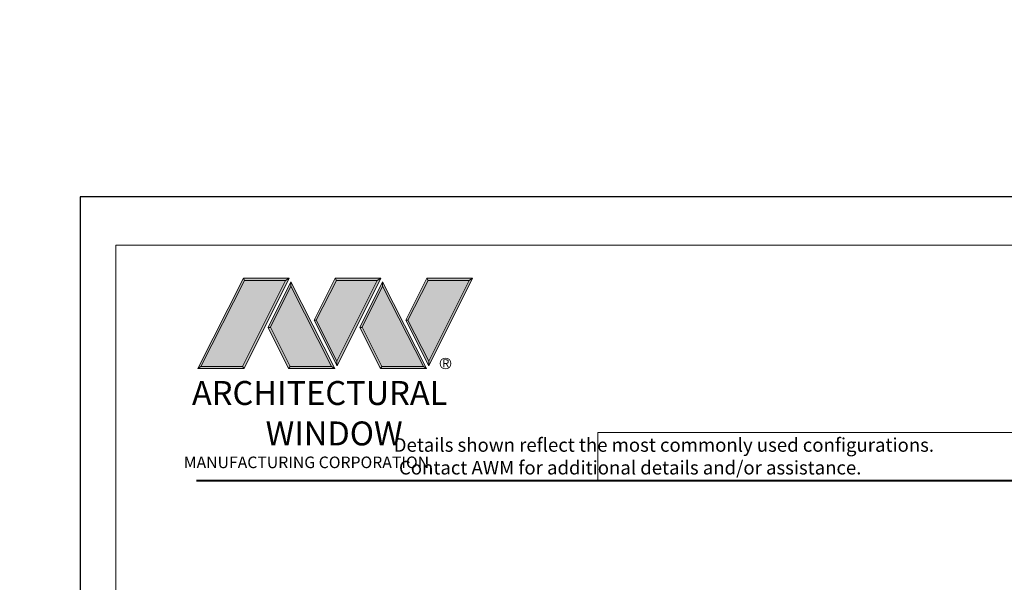
# Model space of a CAD drawing. Extents: x -16 to 123, y -25 to 56.
# Drawn here: x 81 to 92, y 48 to 54 of the extents above; entities that cross this region are included whole.
import ezdxf

# ---------------------------------------------------------------- set-up
doc = ezdxf.new("R2010")
doc.units = 0
doc.header["$LTSCALE"] = 0.01
doc.header["$MEASUREMENT"] = 0
doc.layers.get('0').update_dxf_attribs({"linetype": 'CONTINUOUS', "lineweight": 20})
for name, color, linetype, lineweight in [('Const Lines', 102, 'CONTINUOUS', 5), ('Ext', 7, 'CONTINUOUS', 30), ('LOGO', 143, 'CONTINUOUS', 5), ('TBAR', 5, 'CONTINUOUS', 15)]:
    doc.layers.add(name, color=color, linetype=linetype, lineweight=lineweight)
doc.layers.add('Title Block', color=7, linetype='CONTINUOUS')
doc.layers.add('VP', color=1, linetype='CONTINUOUS', lineweight=20, plot=False)
doc.styles.get("Standard").update_dxf_attribs({"font": 'arial.ttf'})

# ---------------------------------------------------------------- blocks, each defined once
blk = doc.blocks.new('A$C403F61A2')
at = {"layer": 'LOGO', "lineweight": 5}
h = blk.add_hatch(color=135, dxfattribs=at)
h.set_gradient(color1=(83, 163, 172), color2=(0, 0, 0), one_color=1, name='CYLINDER')
h.paths.add_polyline_path([(2.3, -0.897), (2.262, -0.92), (1.788, -1.868), (1.804, -1.891)])
h.paths.add_polyline_path([(1.788, -1.868), (1.33, -1.868), (1.295, -1.891), (1.804, -1.891)])
h = blk.add_hatch(color=135, dxfattribs=at)
h.set_gradient(color1=(83, 163, 172), color2=(117, 182, 189), one_color=1, tint=0.6, name='CYLINDER')
h.paths.add_polyline_path([(2.262, -0.92), (2.3, -0.897), (1.798, -0.897), (1.811, -0.92)])
h.paths.add_polyline_path([(1.295, -1.891), (1.33, -1.868), (1.811, -0.92), (1.798, -0.897)])
h = blk.add_hatch(color=145, dxfattribs=at)
h.set_gradient(color1=(89, 138, 166), color2=(0, 114, 153), tint=1, name='CYLINDER')
h.paths.add_polyline_path([(2.262, -0.92), (1.811, -0.92), (1.33, -1.868), (1.788, -1.868)])
h = blk.add_hatch(color=135, dxfattribs=at)
h.set_gradient(color1=(83, 163, 172), color2=(117, 182, 189), one_color=1, tint=0.6, name='CYLINDER')
h.paths.add_polyline_path([(2.321, -0.985), (2.321, -0.937), (2.07, -1.439), (2.097, -1.439), (2.095, -1.436)])
h = blk.add_hatch(color=135, dxfattribs=at)
h.set_gradient(color1=(83, 163, 172), color2=(0, 0, 0), one_color=1, name='CYLINDER')
h.paths.add_polyline_path([(2.768, -1.868), (2.804, -1.891), (2.321, -0.937), (2.321, -0.985)])
h.paths.add_polyline_path([(2.097, -1.439), (2.07, -1.439), (2.295, -1.891), (2.311, -1.868)])
h = blk.add_hatch(color=135, dxfattribs=at)
h.set_gradient(color1=(83, 163, 172), color2=(117, 182, 189), one_color=1, tint=0.6, name='CYLINDER')
h.paths.add_polyline_path([(2.809, -0.897), (2.821, -0.92), (3.272, -0.92), (3.311, -0.897)])
h.paths.add_polyline_path([(2.575, -1.358), (2.6, -1.357), (2.821, -0.92), (2.809, -0.897)])
h = blk.add_hatch(color=135, dxfattribs=at)
h.set_gradient(color1=(83, 163, 172), color2=(0, 0, 0), one_color=1, name='CYLINDER')
h.paths.add_polyline_path([(2.6, -1.357), (2.575, -1.358), (2.828, -1.859), (2.828, -1.808)])
h.paths.add_polyline_path([(3.311, -0.897), (3.272, -0.92), (2.828, -1.808), (2.828, -1.859), (2.829, -1.86)])
h = blk.add_hatch(color=145, dxfattribs=at)
h.set_gradient(color1=(89, 138, 166), color2=(0, 114, 153), tint=1, name='CYLINDER')
h.paths.add_polyline_path([(3.272, -0.92), (2.821, -0.92), (2.6, -1.357), (2.828, -1.808)])
h = blk.add_hatch(color=135, dxfattribs=at)
h.set_gradient(color1=(83, 163, 172), color2=(117, 182, 189), one_color=1, tint=0.6, name='CYLINDER')
h.paths.add_polyline_path([(3.331, -0.985), (3.331, -0.937), (3.08, -1.439), (3.107, -1.439), (3.105, -1.436)])
h = blk.add_hatch(color=135, dxfattribs=at)
h.set_gradient(color1=(83, 163, 172), color2=(0, 0, 0), one_color=1, name='CYLINDER')
h.paths.add_polyline_path([(3.779, -1.868), (3.814, -1.891), (3.331, -0.937), (3.331, -0.985)])
h.paths.add_polyline_path([(3.107, -1.439), (3.08, -1.439), (3.306, -1.891), (3.321, -1.868)])
h = blk.add_hatch(color=135, dxfattribs=at)
h.set_gradient(color1=(83, 163, 172), color2=(117, 182, 189), one_color=1, tint=0.6, name='CYLINDER')
h.paths.add_polyline_path([(3.819, -0.897), (3.831, -0.92), (4.283, -0.92), (4.321, -0.897)])
h.paths.add_polyline_path([(3.585, -1.358), (3.61, -1.357), (3.831, -0.92), (3.819, -0.897)])
h = blk.add_hatch(color=135, dxfattribs=at)
h.set_gradient(color1=(83, 163, 172), color2=(0, 0, 0), one_color=1, name='CYLINDER')
h.paths.add_polyline_path([(3.61, -1.357), (3.585, -1.358), (3.839, -1.859), (3.839, -1.808)])
h.paths.add_polyline_path([(4.321, -0.897), (4.283, -0.92), (3.839, -1.808), (3.839, -1.859), (3.839, -1.86)])
h = blk.add_hatch(color=145, dxfattribs=at)
h.set_gradient(color1=(89, 138, 166), color2=(0, 114, 153), tint=1, name='CYLINDER')
h.paths.add_polyline_path([(4.283, -0.92), (3.831, -0.92), (3.61, -1.357), (3.839, -1.808)])
h = blk.add_hatch(color=145, dxfattribs=at)
h.set_gradient(color1=(89, 138, 166), color2=(0, 114, 153), tint=1, name='CYLINDER')
h.paths.add_polyline_path([(2.321, -0.985), (2.095, -1.436), (2.311, -1.868), (2.768, -1.868)])
h = blk.add_hatch(color=145, dxfattribs=at)
h.set_gradient(color1=(89, 138, 166), color2=(0, 114, 153), tint=1, name='CYLINDER')
h.paths.add_polyline_path([(3.331, -0.985), (3.105, -1.436), (3.321, -1.868), (3.779, -1.868)])
h = blk.add_hatch(color=135, dxfattribs=at)
h.set_gradient(color1=(83, 163, 172), color2=(0, 0, 0), one_color=1, name='CYLINDER')
h.paths.add_polyline_path([(2.804, -1.891), (2.768, -1.868), (2.311, -1.868), (2.295, -1.891)])
h = blk.add_hatch(color=135, dxfattribs=at)
h.set_gradient(color1=(83, 163, 172), color2=(0, 0, 0), one_color=1, name='CYLINDER')
h.paths.add_polyline_path([(3.814, -1.891), (3.779, -1.868), (3.321, -1.868), (3.306, -1.891)])
blk.add_circle((4.023, -1.835), 0.06)
at = {"layer": 'LOGO', "color": 132, "lineweight": 5}
for p, q in [((1.295, -1.891), (1.798, -0.897)), ((1.33, -1.868), (1.811, -0.92)), ((2.262, -0.92), (1.788, -1.868)), ((1.798, -0.897), (2.3, -0.897)), ((2.3, -0.897), (1.804, -1.891)), ((1.811, -0.92), (2.262, -0.92)), ((2.321, -0.937), (2.07, -1.439)), ((2.804, -1.891), (2.321, -0.937)), ((2.575, -1.358), (2.809, -0.897)), ((2.6, -1.357), (2.821, -0.92)), ((2.809, -0.897), (3.311, -0.897)), ((2.821, -0.92), (3.272, -0.92)), ((3.272, -0.92), (2.828, -1.808)), ((3.311, -0.897), (2.829, -1.86)), ((3.331, -0.937), (3.08, -1.439)), ((3.814, -1.891), (3.331, -0.937)), ((3.585, -1.358), (3.819, -0.897)), ((3.61, -1.357), (3.831, -0.92)), ((3.819, -0.897), (4.321, -0.897)), ((3.831, -0.92), (4.283, -0.92)), ((4.321, -0.897), (3.839, -1.86)), ((4.283, -0.92), (3.839, -1.808)), ((2.321, -0.985), (2.095, -1.436)), ((2.768, -1.868), (2.321, -0.985)), ((3.331, -0.985), (3.105, -1.436)), ((3.779, -1.868), (3.331, -0.985)), ((2.829, -1.86), (2.575, -1.358)), ((2.828, -1.808), (2.6, -1.357)), ((3.839, -1.86), (3.585, -1.358)), ((3.839, -1.808), (3.61, -1.357)), ((2.07, -1.439), (2.295, -1.891)), ((2.095, -1.436), (2.311, -1.868)), ((3.08, -1.439), (3.306, -1.891)), ((3.105, -1.436), (3.321, -1.868)), ((2.295, -1.891), (2.311, -1.868)), ((2.804, -1.891), (2.295, -1.891)), ((2.311, -1.868), (2.768, -1.868)), ((2.768, -1.868), (2.804, -1.891)), ((3.306, -1.891), (3.321, -1.868)), ((3.814, -1.891), (3.306, -1.891)), ((3.321, -1.868), (3.779, -1.868)), ((3.779, -1.868), (3.814, -1.891))]:
    blk.add_line(p, q, dxfattribs=at)
for points in [[(1.811, -0.92), (1.798, -0.897)], [(2.262, -0.92), (2.3, -0.897)], [(2.321, -0.937), (2.321, -0.985)], [(2.821, -0.92), (2.809, -0.897)], [(3.272, -0.92), (3.311, -0.897)], [(3.331, -0.937), (3.331, -0.985)], [(3.831, -0.92), (3.819, -0.897)], [(4.283, -0.92), (4.321, -0.897)], [(2.6, -1.357), (2.575, -1.358)], [(3.61, -1.357), (3.585, -1.358)], [(2.07, -1.439), (2.097, -1.439)], [(3.08, -1.439), (3.107, -1.439)], [(1.295, -1.891), (1.804, -1.891), (1.788, -1.868), (1.33, -1.868)]]:
    blk.add_lwpolyline(points, dxfattribs=at)
at = {"layer": 'LOGO', "lineweight": 5}
for points in [[(2.828, -1.808), (2.828, -1.859)], [(3.839, -1.808), (3.839, -1.859)], [(1.33, -1.868), (1.295, -1.891)]]:
    blk.add_lwpolyline(points, dxfattribs=at)
at = {"layer": 'Title Block', "color": 7, "lineweight": 40}
blk.add_line((1.28, -3.123), (15.93, -3.123), dxfattribs=at)
at = {"insert": (3.988, -1.789), "char_height": 0.0893, "width": 0.10953, "attachment_point": 1}
blk.add_mtext('R', dxfattribs=at)
at = {"layer": 'LOGO', "color": 144, "width": 3.16779, "attachment_point": 1}
for s, insert, char_height in [('\\pi0.04786;ARCHITECTURAL', (1.218, -2.028), 0.26323), ('WINDOW', (2.042, -2.473), 0.2632)]:
    blk.add_mtext(s, dxfattribs=dict(at, insert=insert, char_height=char_height))
at = {"layer": 'LOGO', "insert": (1.112, -2.859), "char_height": 0.1275, "width": 3.35215, "attachment_point": 1}
blk.add_mtext('\\pi0.22052;MANUFACTURING CORPORATION', dxfattribs=at)
blk = doc.blocks.new('Insulbar3')
at = {"layer": 'TBAR', "lineweight": 0}
h = blk.add_hatch(dxfattribs=at)
h.set_pattern_fill('LINE', color=8, scale=0.25, style=0)
h.set_pattern_definition([(0, (-6.34011, -6.806996), (0, 0.03125), [])])
edge = h.paths.add_edge_path()
edge.add_arc((-1.283, 0.001), 0.00787, 240, 270.0171, ccw=False)
edge.add_line((-1.287, -0.006), (-1.347, 0.028))
edge.add_arc((-1.351, 0.022), 0.00787, 59.9999, 90)
edge.add_line((-1.351, 0.03), (-1.366, 0.03))
edge.add_arc((-1.366, 0.018), 0.0118, 89.9979, 179.9998)
edge.add_line((-1.378, 0.018), (-1.378, -0.018))
edge.add_arc((-1.366, -0.018), 0.0118, 180.0008, 269.9997)
edge.add_line((-1.366, -0.03), (-1.361, -0.03))
edge.add_arc((-1.348, -0.05), 0.0244, -122.1365, 122.1365, ccw=False)
edge.add_line((-1.361, -0.071), (-1.366, -0.071))
edge.add_arc((-1.366, -0.083), 0.0118, 90, 180)
edge.add_line((-1.378, -0.083), (-1.378, -0.118))
edge.add_arc((-1.366, -0.118), 0.0118, 180.0002, 269.9992)
edge.add_line((-1.366, -0.13), (-1.351, -0.13))
edge.add_arc((-1.351, -0.122), 0.00787, 269.9999, 293.0997)
edge.add_line((-1.348, -0.129), (-1.287, -0.095))
edge.add_arc((-1.283, -0.101), 0.0079, 90.0492, 119.953, ccw=False)
edge.add_line((-1.283, -0.094), (-1.271, -0.094))
edge.add_arc((-1.271, 0.025), 0.118, 270.0001, 325)
edge.add_line((-1.175, -0.043), (-1.149, -0.007))
edge.add_arc((-1.068, -0.063), 0.0984, 89.9998, 145.0001, ccw=False)
edge.add_arc((-0.976, 32658.193), 32658.157, 269.9998374, 270.0001576)
edge.add_arc((-0.886, 0.004), 0.0315, 0, 90, ccw=False)
edge.add_line((-0.854, 0.004), (-0.854, -0.335))
edge.add_arc((-0.831, -0.335), 0.0236, 180, 360)
edge.add_line((-0.807, -0.335), (-0.807, 0.004))
edge.add_arc((-0.776, 0.004), 0.0315, 90, 180, ccw=False)
edge.add_line((-0.776, 0.035), (-0.31, 0.035))
edge.add_arc((-0.31, -0.063), 0.0987, 33.0573, 89.9644, ccw=False)
edge.add_arc((0.305, 0.348), 0.641, 213.8921, 219.341)
edge.add_arc((-0.105, 0.027), 0.121, 224.7947, 274.9667)
edge.add_arc((-0.094, -0.1), 0.00651, 56.7691, 93.2311, ccw=False)
edge.add_line((-0.091, -0.095), (-0.031, -0.129))
edge.add_arc((-0.027, -0.122), 0.00787, 240, 270.0091)
edge.add_line((-0.027, -0.13), (-0.012, -0.13))
edge.add_arc((-0.012, -0.118), 0.0118, 270.0005, 359.9993)
edge.add_line((0, -0.118), (0, -0.083))
edge.add_arc((-0.012, -0.083), 0.0118, 0.0002, 90.0038)
edge.add_line((-0.012, -0.071), (-0.017, -0.071))
edge.add_arc((-0.03, -0.05), 0.0244, 57.8622, 302.1378, ccw=False)
edge.add_line((-0.017, -0.03), (-0.012, -0.03))
edge.add_arc((-0.012, -0.018), 0.0118, 270.0014, 359.998)
edge.add_line((0, -0.018), (0, 0.018))
edge.add_arc((-0.012, 0.018), 0.0118, 0.0002, 90.0021)
edge.add_line((-0.012, 0.03), (-0.027, 0.03))
edge.add_arc((-0.027, 0.022), 0.00787, 90, 120.0001)
edge.add_line((-0.031, 0.028), (-0.091, -0.006))
edge.add_arc((-0.095, 0.001), 0.00787, 269.9829, 300, ccw=False)
edge.add_line((-0.095, -0.007), (-0.099, -0.007))
edge.add_arc((-0.099, 0.048), 0.0551, 242.4997, 270.0001, ccw=False)
edge.add_arc((-0.099, 0.048), 0.0551, 215.0001, 242.4997, ccw=False)
edge.add_line((-0.144, 0.017), (-0.201, 0.097))
edge.add_arc((-0.233, 0.075), 0.0394, 35, 89.9996)
edge.add_line((-0.233, 0.114), (-0.689, 0.114))
edge.add_line((-0.689, 0.114), (-1.145, 0.114))
edge.add_arc((-1.145, 0.075), 0.0394, 90.0004, 145)
edge.add_line((-1.177, 0.097), (-1.234, 0.017))
edge.add_arc((-1.279, 0.048), 0.0551, 297.5003, 324.9999, ccw=False)
edge.add_arc((-1.279, 0.048), 0.0551, 269.9999, 297.5003, ccw=False)
edge.add_line((-1.279, -0.007), (-1.283, -0.007))
blk = doc.blocks.new('3000iGT.CO.VENT.STD')
at = {"layer": 'TBAR', "extrusion": (0, 0, -1), "zscale": -1}
blk.add_blockref('Insulbar3', (2.275, 0.602), dxfattribs=at)
at = {"layer": 'TBAR', "extrusion": (0, 0, -1), "zscale": -1, "rotation": 180}
blk.add_blockref('Insulbar3', (0.898, 0.113), dxfattribs=at)
blk = doc.blocks.new('S-93570-S-93426')
at = {"layer": 'TBAR', "xscale": -1}
for p, rotation in [((-1.637, 1.061), 90), ((-1.148, 2.439), 270)]:
    blk.add_blockref('Insulbar3', p, dxfattribs=dict(at, rotation=rotation))

msp = doc.modelspace()

# ---------------------------------------------------------------- linework, layer by layer
msp.add_lwpolyline([(92.85775, 49.20363), (87.04708, 49.20363), (87.04708, 48.67326), (92.85775, 48.67326)], close=True)
at = {"layer": 'Title Block'}
msp.add_lwpolyline([(81.34736, 51.7967), (81.34736, 29.53511), (98.55747, 29.53511), (98.55747, 51.7967)], close=True, dxfattribs=at)
msp.add_lwpolyline([(81.34736, 51.7967), (81.34736, 29.53511), (98.55747, 29.53511), (98.55747, 51.7967)], close=True, dxfattribs=at)
at = {"layer": 'VP'}
msp.add_lwpolyline([(81.73958, 29.89206), (98.16525, 29.89206), (98.16525, 51.26534), (81.73958, 51.26534)], close=True, dxfattribs=at)

# ---------------------------------------------------------------- block references
at = {"ltscale": 0.5}
msp.add_blockref('A$C403F61A2', (81.34736, 51.7967), dxfattribs=at)
at = {"layer": 'Const Lines', "xscale": -1, "rotation": 270}
for p in [(70.96005, 45.09233), (86.38892, 45.15447)]:
    msp.add_blockref('3000iGT.CO.VENT.STD', p, dxfattribs=at)
at = {"layer": 'Ext', "xscale": -1, "rotation": 180}
for p in [(89.51374, 45.15447), (74.0862, 45.09171)]:
    msp.add_blockref('S-93570-S-93426', p, dxfattribs=at)

# ---------------------------------------------------------------- texts
at = {"insert": (84.3944, 49.14033), "char_height": 0.15, "width": 11.1219282, "attachment_point": 1}
msp.add_mtext('\\pi2.70718;Details shown reflect the most commonly used configurations.  \\P\\pi3.08857;Contact AWM for additional details and/or assistance.', dxfattribs=at)

doc.saveas('drawing.dxf')
